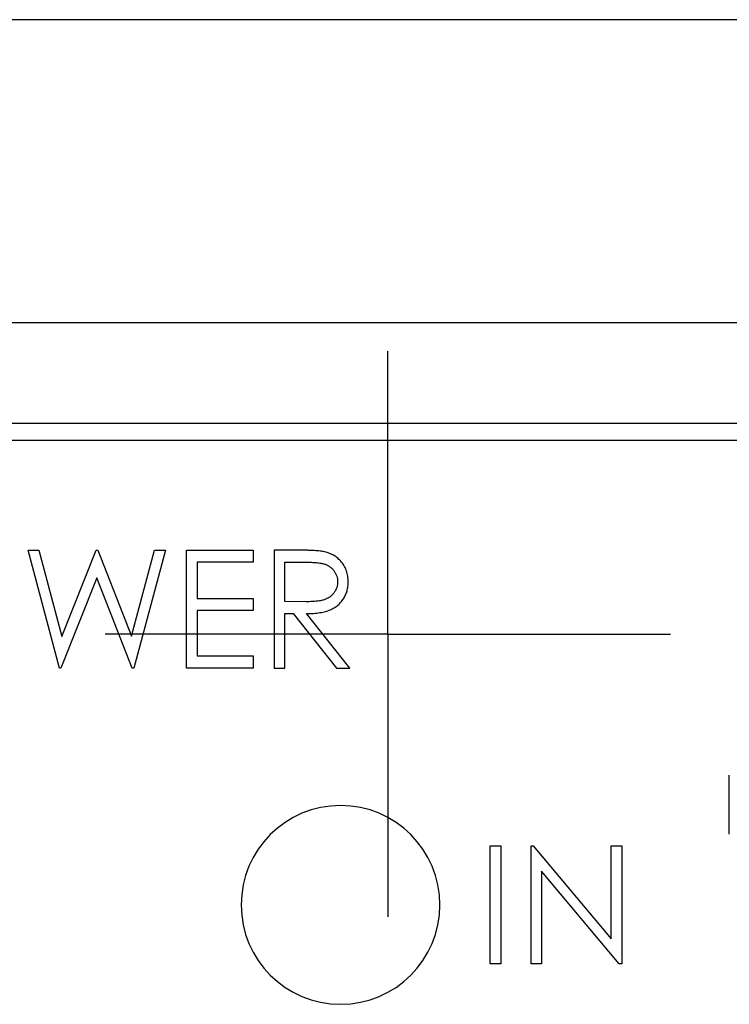
# Model space of a CAD drawing. Units: inches. Extents: x 6.1 to 27.9, y 4.9 to 17.8.
# Drawn here: x 14.2 to 14.6, y 17.3 to 17.8 of the extents above; entities that cross this region are included whole.
import ezdxf

# ---------------------------------------------------------------- set-up
doc = ezdxf.new("R2010")
doc.units = ezdxf.units.IN
doc.header["$LTSCALE"] = 2
doc.header["$MEASUREMENT"] = 0
doc.layers.add('SLD-0', color=179, linetype='Continuous')

# ---------------------------------------------------------------- blocks, each defined once
blk = doc.blocks.new('SW_CENTERMARKSYMBOL_23')
at = {"layer": 'SLD-0', "color": 0}
for p, q in [((0, 0.1), (0, 0.168)), ((0, 0), (0, 0.1)), ((-0.1, 0), (-0.168, 0)), ((0, 0), (-0.1, 0)), ((0, 0), (0, -0.1)), ((0, 0), (0.1, 0)), ((0.1, 0), (0.168, 0)), ((0, -0.1), (0, -0.168))]:
    blk.add_line(p, q, dxfattribs=at)

msp = doc.modelspace()

# ---------------------------------------------------------------- linework, layer by layer
at = {"color": 7, "linetype": 'Continuous', "lineweight": 25}
for p, q in [((15.11524, 17.84022), (13.77024, 17.84022)), ((12.25824, 17.66037), (14.90124, 17.66037)), ((14.90124, 17.60037), (12.28773, 17.60037)), ((12.29148, 17.59037), (14.89324, 17.59037)), ((14.24908, 17.45504), (14.23046, 17.52504)), ((14.23046, 17.52504), (14.23695, 17.52504)), ((14.23695, 17.52504), (14.25065, 17.4737)), ((14.25065, 17.4737), (14.27102, 17.52504)), ((14.27102, 17.52504), (14.27194, 17.52504)), ((14.27194, 17.52504), (14.29193, 17.47405)), ((14.29193, 17.47405), (14.3057, 17.52504)), ((14.31212, 17.52504), (14.29325, 17.45504)), ((14.3057, 17.52504), (14.31212, 17.52504)), ((14.32469, 17.45504), (14.32469, 17.52504)), ((14.32469, 17.52504), (14.36417, 17.52504)), ((14.36417, 17.52504), (14.36417, 17.51786)), ((14.37674, 17.52504), (14.37674, 17.45504)), ((14.39075, 17.52504), (14.37674, 17.52504)), ((14.36417, 17.51786), (14.33097, 17.51786)), ((14.33097, 17.51786), (14.33097, 17.49632)), ((14.38302, 17.51786), (14.39615, 17.51786)), ((14.38302, 17.49452), (14.38302, 17.51786)), ((14.27129, 17.50857), (14.24998, 17.45504)), ((14.29235, 17.45504), (14.27129, 17.50857)), ((14.33097, 17.49632), (14.36417, 17.49632)), ((14.36417, 17.49632), (14.36417, 17.48914)), ((14.39584, 17.49442), (14.38302, 17.49452)), ((14.36417, 17.48914), (14.33097, 17.48914)), ((14.33097, 17.48914), (14.33097, 17.46221)), ((14.38302, 17.48734), (14.38812, 17.48734)), ((14.38302, 17.45504), (14.38302, 17.48734)), ((14.38812, 17.48734), (14.41384, 17.45504)), ((14.42161, 17.45504), (14.39589, 17.48734)), ((14.33097, 17.46221), (14.36417, 17.46221)), ((14.36417, 17.46221), (14.36417, 17.45504)), ((14.24998, 17.45504), (14.24908, 17.45504)), ((14.29325, 17.45504), (14.29235, 17.45504)), ((14.36417, 17.45504), (14.32469, 17.45504)), ((14.37674, 17.45504), (14.38302, 17.45504)), ((14.41384, 17.45504), (14.42161, 17.45504)), ((14.6472, 17.35637), (14.6472, 17.39137)), ((14.50517, 17.27929), (14.50517, 17.34929)), ((14.50517, 17.34929), (14.51146, 17.34929)), ((14.51146, 17.34929), (14.51146, 17.27929)), ((14.5294, 17.27929), (14.5294, 17.34929)), ((14.5294, 17.34929), (14.53072, 17.34929)), ((14.53072, 17.34929), (14.57697, 17.29419)), ((14.57697, 17.34929), (14.58325, 17.34929)), ((14.57697, 17.29419), (14.57697, 17.34929)), ((14.58325, 17.34929), (14.58325, 17.27929)), ((14.58182, 17.27929), (14.53569, 17.33426)), ((14.53569, 17.33426), (14.53569, 17.27929)), ((14.51146, 17.27929), (14.50517, 17.27929)), ((14.53569, 17.27929), (14.5294, 17.27929)), ((14.58325, 17.27929), (14.58182, 17.27929))]:
    msp.add_line(p, q, dxfattribs=at)
for start, end in [(90, 270), (270, 90)]:
    msp.add_arc((14.4162, 17.31429), 0.05906, start, end, dxfattribs=at)
for points, knots in [([(14.40661, 17.52408), (14.40622, 17.52416), (14.40538, 17.52433), (14.40398, 17.52452), (14.40235, 17.52467), (14.40049, 17.52482), (14.39838, 17.5249), (14.39605, 17.52499), (14.39348, 17.52503), (14.39168, 17.52503), (14.39075, 17.52504)], [0, 0, 0, 0, 0.0736276, 0.1626148, 0.2653016, 0.3828424, 0.5151779, 0.6615656, 0.8237422, 1, 1, 1, 1]), ([(14.42071, 17.50632), (14.4207, 17.50688), (14.42068, 17.50798), (14.4205, 17.50961), (14.42019, 17.51116), (14.41975, 17.51265), (14.41921, 17.51408), (14.41853, 17.51543), (14.41774, 17.51672), (14.4168, 17.51792), (14.4158, 17.51906), (14.4147, 17.52008), (14.41353, 17.52101), (14.4123, 17.52184), (14.41098, 17.52256), (14.40959, 17.52318), (14.40813, 17.5237), (14.40712, 17.52396), (14.40661, 17.52408)], [0, 0, 0, 0, 0.0683587, 0.1348155, 0.1986831, 0.261561, 0.3232023, 0.3843102, 0.4459279, 0.5076481, 0.5693499, 0.6301733, 0.6905475, 0.7508679, 0.8112555, 0.8729362, 0.9357832, 1, 1, 1, 1]), ([(14.39615, 17.51786), (14.39676, 17.51785), (14.39794, 17.51785), (14.39965, 17.5178), (14.40122, 17.5177), (14.40266, 17.51756), (14.40396, 17.5174), (14.40512, 17.51719), (14.40615, 17.51694), (14.40734, 17.51657), (14.40866, 17.51598), (14.41008, 17.51506), (14.41135, 17.51394), (14.41243, 17.51263), (14.41331, 17.51118), (14.41397, 17.50964), (14.41436, 17.50801), (14.41441, 17.50689), (14.41443, 17.50633)], [0, 0, 0, 0, 0.074914, 0.144717, 0.208889, 0.268066, 0.321121, 0.369353, 0.412348, 0.450692, 0.520831, 0.589035, 0.657087, 0.726936, 0.795981, 0.863635, 0.931186, 1, 1, 1, 1]), ([(14.41443, 17.50633), (14.41441, 17.50575), (14.41436, 17.50461), (14.41397, 17.50294), (14.41334, 17.50136), (14.41246, 17.49988), (14.41136, 17.49854), (14.41006, 17.49737), (14.40854, 17.49644), (14.40713, 17.4958), (14.40587, 17.4954), (14.40479, 17.49514), (14.4036, 17.49491), (14.40228, 17.49473), (14.40084, 17.49459), (14.39927, 17.4945), (14.3976, 17.49442), (14.39644, 17.49442), (14.39584, 17.49442)], [0, 0, 0, 0, 0.0690506, 0.1368251, 0.2036775, 0.2727168, 0.3415378, 0.4105384, 0.4812222, 0.5548983, 0.5949139, 0.6393185, 0.687745, 0.7408756, 0.7988154, 0.8610867, 0.9283319, 1, 1, 1, 1]), ([(14.39589, 17.48734), (14.39663, 17.48735), (14.39805, 17.48737), (14.40013, 17.48748), (14.40209, 17.48766), (14.40392, 17.48791), (14.40563, 17.48824), (14.40723, 17.4886), (14.40869, 17.48907), (14.41046, 17.48975), (14.41247, 17.4908), (14.41463, 17.49231), (14.41647, 17.49412), (14.41801, 17.49617), (14.41922, 17.49846), (14.42009, 17.50092), (14.42063, 17.50356), (14.42068, 17.50538), (14.42071, 17.50632)], [0, 0, 0, 0, 0.062052, 0.120621, 0.175789, 0.228041, 0.2771, 0.323011, 0.366127, 0.406783, 0.483311, 0.556994, 0.62881, 0.700809, 0.773286, 0.846279, 0.92122, 1, 1, 1, 1])]:
    msp.add_open_spline(points, degree=3, knots=knots, dxfattribs=at)

# ---------------------------------------------------------------- block references
at = {"layer": 'SLD-0', "color": 7}
msp.add_blockref('SW_CENTERMARKSYMBOL_23', (14.44424, 17.47522), dxfattribs=at)

doc.saveas('drawing.dxf')
